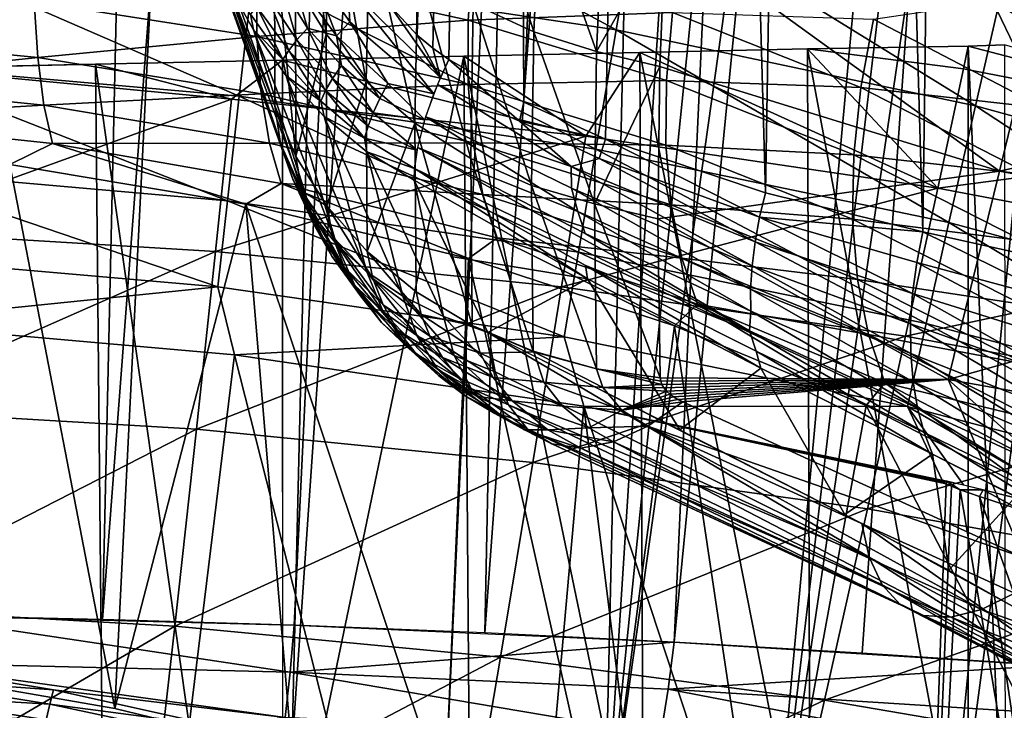
# Model space of a CAD drawing. Extents: x -183 to 182, y -530 to 0.
# Drawn here: x 11 to 33, y -156 to -141 of the extents above; entities that cross this region are included whole.
import ezdxf

# ---------------------------------------------------------------- set-up
doc = ezdxf.new("R2010")
doc.units = 0
doc.layers.get('0').update_dxf_attribs({"linetype": 'CONTINUOUS'})

msp = doc.modelspace()

# ---------------------------------------------------------------- linework, layer by layer
for points in [[(16.385, 0.103, 0.96), (8.549, -154.05, 41.175), (8.095, 0.104, 0.275)], [(16.385, 0.103, 0.96), (12.898, -154.146, 41.564), (8.549, -154.05, 41.175)], [(24.626, 0.101, 2.098), (12.898, -154.146, 41.564), (16.385, 0.103, 0.96)], [(24.626, 0.101, 2.098), (17.217, -154.28, 42.105), (12.898, -154.146, 41.564)], [(24.626, 0.101, 2.098), (21.506, -154.451, 42.796), (17.217, -154.28, 42.105)], [(32.808, 0.098, 3.69), (21.506, -154.451, 42.796), (24.626, 0.101, 2.098)], [(32.808, 0.098, 3.69), (25.767, -154.66, 43.638), (21.506, -154.451, 42.796)], [(40.918, 0.095, 5.738), (25.767, -154.66, 43.638), (32.808, 0.098, 3.69)], [(40.918, 0.095, 5.738), (29.999, -154.905, 44.631), (25.767, -154.66, 43.638)], [(40.918, 0.095, 5.738), (34.202, -155.187, 45.774), (29.999, -154.905, 44.631)], [(4.987, -155.02, 53.815), (13.829, -2.509, 14.01), (6.792, -2.506, 13.473)], [(9.11, -155.451, 54.186), (13.829, -2.509, 14.01), (4.987, -155.02, 53.815)], [(9.11, -155.451, 54.186), (20.87, -2.513, 14.909), (13.829, -2.509, 14.01)], [(13.176, -156.153, 54.758), (20.87, -2.513, 14.909), (9.11, -155.451, 54.186)], [(17.16, -157.125, 55.531), (20.87, -2.513, 14.909), (13.176, -156.153, 54.758)], [(17.16, -157.125, 55.531), (27.828, -2.519, 16.162), (20.87, -2.513, 14.909)], [(20.608, -158.222, 56.386), (27.828, -2.519, 16.162), (17.16, -157.125, 55.531)], [(24.192, -159.654, 57.463), (27.828, -2.519, 16.162), (20.608, -158.222, 56.386)], [(29.245, -81.09, 37.544), (27.828, -2.519, 16.162), (24.192, -159.654, 57.463)], [(33.784, -67.346, 110.464), (35.37, -141.657, 108.278), (32.945, -140.226, 106.207)], [(19.986, -140.984, 195.761), (22.009, -67.49, 192.139), (19.369, -140.318, 195.993)], [(20.335, -141.281, 195.622), (22.009, -67.49, 192.139), (19.986, -140.984, 195.761)], [(20.694, -141.534, 195.474), (22.009, -67.49, 192.139), (20.335, -141.281, 195.622)], [(22.385, -142.492, 194.728), (22.009, -67.49, 192.139), (20.694, -141.534, 195.474)], [(22.385, -142.492, 194.728), (25.649, -67.486, 190.102), (22.009, -67.49, 192.139)], [(24.225, -143.329, 193.823), (25.649, -67.486, 190.102), (22.385, -142.492, 194.728)], [(27.826, -144.54, 191.762), (25.649, -67.486, 190.102), (24.225, -143.329, 193.823)], [(27.826, -144.54, 191.762), (29.109, -67.482, 187.763), (25.649, -67.486, 190.102)], [(31.366, -145.416, 189.321), (29.109, -67.482, 187.763), (27.826, -144.54, 191.762)], [(31.366, -145.416, 189.321), (32.363, -67.477, 185.141), (29.109, -67.482, 187.763)], [(34.751, -146.169, 186.543), (32.363, -67.477, 185.141), (31.366, -145.416, 189.321)], [(34.751, -146.169, 186.543), (35.389, -67.472, 182.253), (32.363, -67.477, 185.141)], [(32.22, -81.093, 38.285), (29.245, -81.09, 37.544), (24.192, -159.654, 57.463)], [(35.246, -81.092, 39.116), (32.22, -81.093, 38.285), (24.192, -159.654, 57.463)], [(27.86, -161.485, 58.775), (35.246, -81.092, 39.116), (24.192, -159.654, 57.463)], [(35.246, -81.092, 39.116), (27.86, -161.485, 58.775), (37.319, -82.008, 39.982)], [(27.86, -161.485, 58.775), (39.405, -83.164, 40.965), (37.319, -82.008, 39.982)], [(39.405, -83.164, 40.965), (27.86, -161.485, 58.775), (31.56, -163.791, 60.36)], [(42.305, -83.165, 41.982), (39.405, -83.164, 40.965), (31.56, -163.791, 60.36)], [(35.424, -164.132, 61.615), (42.305, -83.165, 41.982), (31.56, -163.791, 60.36)], [(16.781, -142.58, 207.27), (14.768, -137.352, 200.911), (14.476, -136.07, 201.304)], [(14.476, -136.07, 201.304), (16.77, -138.752, 213.207), (16.781, -142.58, 207.27)], [(17.32, -136.215, 220.301), (17.932, -140.963, 214.767), (17.242, -139.821, 214.083)], [(17.932, -140.963, 214.767), (17.32, -136.215, 220.301), (18.007, -137.389, 220.921)], [(24.46, -140.868, 315.504), (16.622, -136.626, 317.155), (16.28, -139.643, 315.459)], [(16.622, -136.626, 317.155), (24.46, -140.868, 315.504), (24.97, -137.89, 317.197)], [(21.398, -137.128, 228.523), (22.606, -140.914, 222.737), (21.247, -140.28, 222.42)], [(22.606, -140.914, 222.737), (21.398, -137.128, 228.523), (22.75, -137.79, 228.787)], [(14.768, -137.352, 200.911), (16.909, -143.427, 206.292), (15.167, -138.585, 200.49)], [(14.768, -137.352, 200.911), (16.781, -142.58, 207.27), (16.909, -143.427, 206.292)], [(18.007, -137.389, 220.921), (18.837, -142.027, 215.402), (17.932, -140.963, 214.767)], [(18.837, -142.027, 215.402), (18.007, -137.389, 220.921), (18.907, -138.486, 221.496)], [(22.75, -137.79, 228.787), (24.023, -141.353, 222.946), (22.606, -140.914, 222.737)], [(24.023, -141.353, 222.946), (22.75, -137.79, 228.787), (24.161, -138.252, 228.955)], [(32.554, -142.58, 315.572), (24.97, -137.89, 317.197), (24.46, -140.868, 315.504)], [(24.97, -137.89, 317.197), (32.554, -142.58, 315.572), (33.224, -139.66, 317.259)], [(24.161, -138.252, 228.955), (25.574, -138.605, 228.842), (24.023, -141.353, 222.946)], [(18.907, -138.486, 221.496), (19.934, -142.972, 215.965), (18.837, -142.027, 215.402)], [(19.934, -142.972, 215.965), (18.907, -138.486, 221.496), (19.999, -139.462, 222.002)], [(15.167, -138.585, 200.49), (17.184, -144.233, 205.311), (15.674, -139.758, 200.041)], [(15.167, -138.585, 200.49), (16.909, -143.427, 206.292), (17.184, -144.233, 205.311)], [(16.77, -138.752, 213.207), (17.254, -143.72, 208.035), (16.781, -142.58, 207.27)], [(16.77, -138.752, 213.207), (17.242, -139.821, 214.083), (17.254, -143.72, 208.035)], [(24.023, -141.353, 222.946), (25.574, -138.605, 228.842), (25.444, -141.691, 222.878)], [(33.095, -144.052, 220.685), (25.444, -141.691, 222.878), (25.574, -138.605, 228.842)], [(33.095, -144.052, 220.685), (25.574, -138.605, 228.842), (34.129, -139.777, 229.089)], [(15.973, -142.362, 313.319), (8.039, -138.908, 315.436), (7.885, -141.646, 313.296)], [(8.039, -138.908, 315.436), (15.973, -142.362, 313.319), (16.28, -139.643, 315.459)], [(16.363, -139.597, 95.893), (21.242, -139.126, 98.433), (21.13, -140.652, 97.71)], [(25.734, -140.474, 100.685), (21.13, -140.652, 97.71), (21.242, -139.126, 98.433)], [(18.168, -141.003, 196.796), (17.555, -139.373, 196.829), (17.177, -139.647, 197.188)], [(18.468, -140.688, 196.5), (18.42, -139.896, 196.394), (17.555, -139.373, 196.829)], [(17.555, -139.373, 196.829), (18.168, -141.003, 196.796), (18.468, -140.688, 196.5)], [(11.363, -140.236, 93.651), (16.363, -139.597, 95.893), (16.371, -141.019, 95.002)], [(24.004, -143.551, 313.368), (16.28, -139.643, 315.459), (15.973, -142.362, 313.319)], [(16.28, -139.643, 315.459), (24.004, -143.551, 313.368), (24.46, -140.868, 315.504)], [(21.13, -140.652, 97.71), (16.371, -141.019, 95.002), (16.363, -139.597, 95.893)], [(19.999, -139.462, 222.002), (21.189, -143.762, 216.433), (19.934, -142.972, 215.965)], [(21.189, -143.762, 216.433), (19.999, -139.462, 222.002), (21.247, -140.28, 222.42)], [(11.363, -140.236, 93.651), (6.235, -140.987, 91.72), (6.184, -139.755, 92.779)], [(16.295, -140.867, 199.564), (16.234, -140.517, 199.122), (15.674, -139.758, 200.041)], [(15.674, -139.758, 200.041), (17.606, -144.997, 204.33), (16.295, -140.867, 199.564)], [(15.674, -139.758, 200.041), (17.184, -144.233, 205.311), (17.606, -144.997, 204.33)], [(16.62, -140.112, 197.996), (17.277, -141.093, 197.732), (16.921, -139.866, 197.508)], [(16.921, -139.866, 197.508), (17.516, -140.827, 197.314), (17.177, -139.647, 197.188)], [(16.921, -139.866, 197.508), (17.277, -141.093, 197.732), (17.516, -140.827, 197.314)], [(17.177, -139.647, 197.188), (17.516, -140.827, 197.314), (18.168, -141.003, 196.796)], [(17.932, -140.963, 214.767), (17.254, -143.72, 208.035), (17.242, -139.821, 214.083)], [(40.531, -144.772, 315.667), (33.224, -139.66, 317.259), (32.554, -142.58, 315.572)], [(43.731, -141.662, 229.124), (33.095, -144.052, 220.685), (34.129, -139.777, 229.089)], [(19.369, -140.318, 195.993), (18.42, -139.896, 196.394), (20.505, -141.947, 195.598)], [(18.42, -139.896, 196.394), (20.357, -142.305, 195.74), (20.505, -141.947, 195.598)], [(20.357, -142.305, 195.74), (18.42, -139.896, 196.394), (18.468, -140.688, 196.5)], [(6.235, -140.987, 91.72), (11.363, -140.236, 93.651), (11.44, -141.49, 92.586)], [(16.371, -141.019, 95.002), (11.44, -141.49, 92.586), (11.363, -140.236, 93.651)], [(17.091, -141.332, 198.186), (16.62, -140.112, 197.996), (16.371, -140.345, 198.591)], [(16.62, -140.112, 197.996), (17.091, -141.332, 198.186), (17.277, -141.093, 197.732)], [(21.247, -140.28, 222.42), (22.554, -144.37, 216.792), (21.189, -143.762, 216.433)], [(22.554, -144.37, 216.792), (21.247, -140.28, 222.42), (22.606, -140.914, 222.737)], [(32.945, -140.226, 106.207), (34.097, -142.632, 106.954), (30.255, -140.623, 103.98)], [(35.37, -141.657, 108.278), (34.097, -142.632, 106.954), (32.945, -140.226, 106.207)], [(16.961, -141.538, 198.664), (16.371, -140.345, 198.591), (16.234, -140.517, 199.122)], [(16.295, -140.867, 199.564), (16.961, -141.538, 198.664), (16.234, -140.517, 199.122)], [(16.371, -140.345, 198.591), (16.961, -141.538, 198.664), (17.091, -141.332, 198.186)], [(19.369, -140.318, 195.993), (20.505, -141.947, 195.598), (19.986, -140.984, 195.761)], [(21.13, -140.652, 97.71), (25.734, -140.474, 100.685), (25.595, -142.004, 99.922)], [(29.969, -142.166, 103.336), (25.595, -142.004, 99.922), (25.734, -140.474, 100.685)], [(25.734, -140.474, 100.685), (30.255, -140.623, 103.98), (29.969, -142.166, 103.336)], [(16.371, -141.019, 95.002), (21.13, -140.652, 97.71), (21.129, -142.096, 96.798)], [(19.323, -142.072, 196.32), (18.468, -140.688, 196.5), (18.168, -141.003, 196.796)], [(18.468, -140.688, 196.5), (19.323, -142.072, 196.32), (20.357, -142.305, 195.74)], [(25.595, -142.004, 99.922), (21.129, -142.096, 96.798), (21.13, -140.652, 97.71)], [(34.097, -142.632, 106.954), (29.969, -142.166, 103.336), (30.255, -140.623, 103.98)], [(17.036, -141.9, 199.053), (16.961, -141.538, 198.664), (16.295, -140.867, 199.564)], [(16.295, -140.867, 199.564), (18.165, -145.695, 203.377), (17.036, -141.9, 199.053)], [(16.295, -140.867, 199.564), (17.606, -144.997, 204.33), (18.165, -145.695, 203.377)], [(17.932, -140.963, 214.767), (17.947, -144.827, 208.78), (17.254, -143.72, 208.035)], [(18.08, -141.965, 197.344), (17.516, -140.827, 197.314), (17.277, -141.093, 197.732)], [(18.278, -141.669, 196.979), (18.168, -141.003, 196.796), (17.516, -140.827, 197.314)], [(17.516, -140.827, 197.314), (18.08, -141.965, 197.344), (18.278, -141.669, 196.979)], [(18.837, -142.027, 215.402), (17.947, -144.827, 208.78), (17.932, -140.963, 214.767)], [(22.606, -140.914, 222.737), (23.976, -144.787, 217.035), (22.554, -144.37, 216.792)], [(23.976, -144.787, 217.035), (22.606, -140.914, 222.737), (24.023, -141.353, 222.946)], [(31.954, -145.209, 313.445), (24.46, -140.868, 315.504), (24.004, -143.551, 313.368)], [(24.46, -140.868, 315.504), (31.954, -145.209, 313.445), (32.554, -142.58, 315.572)], [(11.44, -141.49, 92.586), (6.318, -142.03, 90.504), (6.235, -140.987, 91.72)], [(11.44, -141.49, 92.586), (16.371, -141.019, 95.002), (16.471, -142.305, 93.931)], [(21.129, -142.096, 96.798), (16.471, -142.305, 93.931), (16.371, -141.019, 95.002)], [(17.923, -142.235, 197.742), (17.277, -141.093, 197.732), (17.091, -141.332, 198.186)], [(17.277, -141.093, 197.732), (17.923, -142.235, 197.742), (18.08, -141.965, 197.344)], [(18.168, -141.003, 196.796), (19.144, -142.413, 196.596), (19.323, -142.072, 196.32)], [(19.144, -142.413, 196.596), (18.168, -141.003, 196.796), (18.278, -141.669, 196.979)], [(19.986, -140.984, 195.761), (20.505, -141.947, 195.598), (20.335, -141.281, 195.622)], [(17.811, -142.475, 198.165), (17.091, -141.332, 198.186), (16.961, -141.538, 198.664)], [(17.091, -141.332, 198.186), (17.811, -142.475, 198.165), (17.923, -142.235, 197.742)], [(20.335, -141.281, 195.622), (20.505, -141.947, 195.598), (20.694, -141.534, 195.474)], [(25.078, -160.939, 248.034), (21.031, -141.461, 246.201), (24.997, -141.374, 248.026)], [(21.031, -141.461, 246.201), (23.777, -143.263, 241.962), (24.997, -141.374, 248.026)], [(24.997, -141.374, 248.026), (23.777, -143.263, 241.962), (31.701, -144.431, 241.961)], [(24.023, -141.353, 222.946), (25.444, -141.691, 222.878), (23.976, -144.787, 217.035)], [(28.827, -160.845, 250.149), (24.997, -141.374, 248.026), (28.774, -141.295, 250.15)], [(24.997, -141.374, 248.026), (31.701, -144.431, 241.961), (28.774, -141.295, 250.15)], [(25.078, -160.939, 248.034), (24.997, -141.374, 248.026), (28.827, -160.845, 250.149)], [(32.391, -160.699, 252.557), (28.774, -141.295, 250.15), (32.391, -141.235, 252.591)], [(28.774, -141.295, 250.15), (32.282, -141.741, 250.607), (32.391, -141.235, 252.591)], [(28.827, -160.845, 250.149), (28.774, -141.295, 250.15), (32.391, -160.699, 252.557)], [(28.774, -141.295, 250.15), (31.701, -144.431, 241.961), (32.282, -141.741, 250.607)], [(32.391, -141.235, 252.591), (32.282, -141.741, 250.607), (40.291, -143.301, 250.607)], [(32.391, -141.235, 252.591), (40.291, -143.301, 250.607), (33.207, -141.205, 253.286)], [(33.219, -160.623, 253.264), (32.391, -141.235, 252.591), (33.207, -141.205, 253.286)], [(32.391, -141.235, 252.591), (33.219, -160.623, 253.264), (32.391, -160.699, 252.557)], [(6.318, -142.03, 90.504), (11.44, -141.49, 92.586), (11.578, -142.562, 91.37)], [(12.742, -141.638, 243.494), (13.032, -171.367, 243.517), (8.48, -141.736, 242.556)], [(12.742, -141.638, 243.494), (8.482, -141.729, 242.554), (15.806, -142.427, 241.963)], [(16.471, -142.305, 93.931), (11.578, -142.562, 91.37), (11.44, -141.49, 92.586)], [(16.955, -171.372, 244.66), (12.742, -141.638, 243.494), (16.954, -141.546, 244.713)], [(12.742, -141.638, 243.494), (15.806, -142.427, 241.963), (16.954, -141.546, 244.713)], [(16.955, -171.372, 244.66), (13.032, -171.367, 243.517), (12.742, -141.638, 243.494)], [(16.954, -141.546, 244.713), (15.806, -142.427, 241.963), (23.777, -143.263, 241.962)], [(21.031, -141.461, 246.201), (16.956, -161.018, 244.675), (16.954, -141.546, 244.713)], [(16.954, -141.546, 244.713), (23.777, -143.263, 241.962), (21.031, -141.461, 246.201)], [(16.956, -161.018, 244.675), (21.031, -141.461, 246.201), (21.183, -160.993, 246.23)], [(17.036, -141.9, 199.053), (17.811, -142.475, 198.165), (16.961, -141.538, 198.664)], [(22.287, -142.921, 194.814), (20.694, -141.534, 195.474), (20.44, -142.099, 195.654)], [(22.287, -142.921, 194.814), (22.385, -142.492, 194.728), (20.694, -141.534, 195.474)], [(21.183, -160.993, 246.23), (21.031, -141.461, 246.201), (25.078, -160.939, 248.034)], [(7.607, -145.384, 233.77), (15.806, -142.427, 241.963), (8.482, -141.729, 242.554)], [(15.71, -144.718, 310.786), (7.885, -141.646, 313.296), (7.753, -144.02, 310.762)], [(7.885, -141.646, 313.296), (15.71, -144.718, 310.786), (15.973, -142.362, 313.319)], [(8.48, -141.736, 242.556), (13.032, -171.367, 243.517), (8.479, -171.386, 242.505)], [(18.995, -142.735, 196.908), (18.278, -141.669, 196.979), (18.08, -141.965, 197.344)], [(18.278, -141.669, 196.979), (18.995, -142.735, 196.908), (19.144, -142.413, 196.596)], [(23.976, -144.787, 217.035), (25.444, -141.691, 222.878), (25.404, -145.122, 216.984)], [(33.095, -144.052, 220.685), (25.404, -145.122, 216.984), (25.444, -141.691, 222.878)], [(31.701, -144.431, 241.961), (40.291, -143.301, 250.607), (32.282, -141.741, 250.607)], [(33.095, -144.052, 220.685), (43.731, -141.662, 229.124), (42.412, -145.809, 220.718)], [(11.578, -142.562, 91.37), (6.429, -142.859, 89.18), (6.318, -142.03, 90.504)], [(17.886, -142.82, 198.516), (17.811, -142.475, 198.165), (17.036, -141.9, 199.053)], [(17.036, -141.9, 199.053), (18.853, -146.32, 202.464), (17.886, -142.82, 198.516)], [(17.036, -141.9, 199.053), (18.165, -145.695, 203.377), (18.853, -146.32, 202.464)], [(18.88, -143.034, 197.252), (18.08, -141.965, 197.344), (17.923, -142.235, 197.742)], [(18.837, -142.027, 215.402), (18.856, -145.857, 209.475), (17.947, -144.827, 208.78)], [(18.08, -141.965, 197.344), (18.88, -143.034, 197.252), (18.995, -142.735, 196.908)], [(19.934, -142.972, 215.965), (18.856, -145.857, 209.475), (18.837, -142.027, 215.402)], [(20.154, -142.891, 196.066), (19.323, -142.072, 196.32), (19.144, -142.413, 196.596)], [(20.357, -142.305, 195.74), (19.323, -142.072, 196.32), (20.154, -142.891, 196.066)], [(21.129, -142.096, 96.798), (25.595, -142.004, 99.922), (25.583, -143.461, 98.993)], [(29.81, -143.68, 102.537), (25.583, -143.461, 98.993), (25.595, -142.004, 99.922)], [(25.595, -142.004, 99.922), (29.969, -142.166, 103.336), (29.81, -143.68, 102.537)], [(11.578, -142.562, 91.37), (16.471, -142.305, 93.931), (16.658, -143.417, 92.716)], [(16.471, -142.305, 93.931), (21.129, -142.096, 96.798), (21.242, -143.415, 95.723)], [(21.242, -143.415, 95.723), (16.658, -143.417, 92.716), (16.471, -142.305, 93.931)], [(18.798, -143.304, 197.621), (17.923, -142.235, 197.742), (17.811, -142.475, 198.165)], [(17.923, -142.235, 197.742), (18.798, -143.304, 197.621), (18.88, -143.034, 197.252)], [(20.174, -142.825, 196.023), (23.448, -143.948, 194.362), (20.44, -142.099, 195.654)], [(20.44, -142.099, 195.654), (23.448, -143.948, 194.362), (22.287, -142.921, 194.814)], [(25.583, -143.461, 98.993), (21.242, -143.415, 95.723), (21.129, -142.096, 96.798)], [(33.798, -144.136, 106.256), (29.81, -143.68, 102.537), (29.969, -142.166, 103.336)], [(29.969, -142.166, 103.336), (34.097, -142.632, 106.954), (33.798, -144.136, 106.256)], [(15.806, -142.427, 241.963), (7.607, -145.384, 233.77), (15.442, -145.862, 233.768)], [(15.442, -145.862, 233.768), (23.777, -143.263, 241.962), (15.806, -142.427, 241.963)], [(23.613, -145.874, 310.84), (15.973, -142.362, 313.319), (15.71, -144.718, 310.786)], [(15.973, -142.362, 313.319), (23.613, -145.874, 310.84), (24.004, -143.551, 313.368)], [(17.886, -142.82, 198.516), (18.798, -143.304, 197.621), (17.811, -142.475, 198.165)], [(20.154, -142.891, 196.066), (19.144, -142.413, 196.596), (18.995, -142.735, 196.908)], [(22.287, -142.921, 194.814), (24.225, -143.329, 193.823), (22.385, -142.492, 194.728)], [(6.429, -142.859, 89.18), (11.578, -142.562, 91.37), (11.77, -143.424, 90.049)], [(16.658, -143.417, 92.716), (11.77, -143.424, 90.049), (11.578, -142.562, 91.37)], [(16.781, -142.58, 207.27), (17.39, -144.504, 207.109), (16.909, -143.427, 206.292)], [(17.254, -143.72, 208.035), (17.39, -144.504, 207.109), (16.781, -142.58, 207.27)], [(19.982, -143.575, 196.599), (18.995, -142.735, 196.908), (18.88, -143.034, 197.252)], [(20.154, -142.891, 196.066), (18.995, -142.735, 196.908), (19.982, -143.575, 196.599)], [(39.796, -147.329, 313.555), (32.554, -142.58, 315.572), (31.954, -145.209, 313.445)], [(32.554, -142.58, 315.572), (39.796, -147.329, 313.555), (40.531, -144.772, 315.667)], [(11.77, -143.424, 90.049), (10.816, -143.902, 88.438), (6.429, -142.859, 89.18)], [(18.848, -143.613, 197.951), (18.798, -143.304, 197.621), (17.886, -142.82, 198.516)], [(17.886, -142.82, 198.516), (19.664, -146.868, 201.596), (18.848, -143.613, 197.951)], [(17.886, -142.82, 198.516), (18.853, -146.32, 202.464), (19.664, -146.868, 201.596)], [(19.992, -143.519, 196.546), (23.597, -144.959, 194.651), (20.174, -142.825, 196.023)], [(20.174, -142.825, 196.023), (23.459, -144.433, 194.509), (23.448, -143.948, 194.362)], [(20.174, -142.825, 196.023), (23.597, -144.959, 194.651), (23.459, -144.433, 194.509)], [(24.083, -143.767, 193.94), (24.225, -143.329, 193.823), (22.287, -142.921, 194.814)], [(22.287, -142.921, 194.814), (23.448, -143.948, 194.362), (24.083, -143.767, 193.94)], [(19.982, -143.575, 196.599), (18.88, -143.034, 197.252), (18.798, -143.304, 197.621)], [(19.934, -142.972, 215.965), (19.96, -146.769, 210.094), (18.856, -145.857, 209.475)], [(19.934, -142.972, 215.965), (21.221, -147.527, 210.611), (19.96, -146.769, 210.094)], [(21.189, -143.762, 216.433), (21.221, -147.527, 210.611), (19.934, -142.972, 215.965)], [(23.777, -143.263, 241.962), (15.442, -145.862, 233.768), (23.231, -146.657, 233.765)], [(19.925, -143.987, 197.03), (18.798, -143.304, 197.621), (18.848, -143.613, 197.951)], [(19.982, -143.575, 196.599), (18.798, -143.304, 197.621), (19.925, -143.987, 197.03)], [(23.231, -146.657, 233.765), (31.701, -144.431, 241.961), (23.777, -143.263, 241.962)], [(27.692, -145.088, 191.903), (24.225, -143.329, 193.823), (24.083, -143.767, 193.94)], [(27.692, -145.088, 191.903), (27.826, -144.54, 191.762), (24.225, -143.329, 193.823)], [(40.291, -143.301, 250.607), (31.701, -144.431, 241.961), (39.567, -145.93, 241.959)], [(11.77, -143.424, 90.049), (16.128, -144.792, 89.694), (10.816, -143.902, 88.438)], [(11.77, -143.424, 90.049), (16.658, -143.417, 92.716), (16.922, -144.33, 91.402)], [(16.922, -144.33, 91.402), (16.128, -144.792, 89.694), (11.77, -143.424, 90.049)], [(16.658, -143.417, 92.716), (21.242, -143.415, 95.723), (21.464, -144.574, 94.516)], [(21.464, -144.574, 94.516), (16.922, -144.33, 91.402), (16.658, -143.417, 92.716)], [(16.909, -143.427, 206.292), (17.658, -145.254, 206.185), (17.184, -144.233, 205.311)], [(16.909, -143.427, 206.292), (17.39, -144.504, 207.109), (17.658, -145.254, 206.185)], [(19.925, -143.987, 197.03), (18.848, -143.613, 197.951), (19.913, -144.253, 197.364)], [(18.848, -143.613, 197.951), (20.573, -147.324, 200.799), (19.913, -144.253, 197.364)], [(18.848, -143.613, 197.951), (19.664, -146.868, 201.596), (20.573, -147.324, 200.799)], [(19.925, -143.987, 197.03), (27.464, -147.648, 193.361), (19.992, -143.519, 196.546)], [(19.992, -143.519, 196.546), (23.764, -145.456, 194.828), (23.597, -144.959, 194.651)], [(19.992, -143.519, 196.546), (27.464, -147.648, 193.361), (23.764, -145.456, 194.828)], [(21.242, -143.415, 95.723), (25.583, -143.461, 98.993), (25.7, -144.807, 97.918)], [(25.7, -144.807, 97.918), (21.464, -144.574, 94.516), (21.242, -143.415, 95.723)], [(31.441, -147.483, 310.929), (24.004, -143.551, 313.368), (23.613, -145.874, 310.84)], [(24.004, -143.551, 313.368), (31.441, -147.483, 310.929), (31.954, -145.209, 313.445)], [(25.583, -143.461, 98.993), (29.81, -143.68, 102.537), (29.785, -145.132, 101.597)], [(29.785, -145.132, 101.597), (25.7, -144.807, 97.918), (25.583, -143.461, 98.993)], [(17.947, -144.827, 208.78), (17.39, -144.504, 207.109), (17.254, -143.72, 208.035)], [(21.189, -143.762, 216.433), (22.592, -148.108, 211.011), (21.221, -147.527, 210.611)], [(22.554, -144.37, 216.792), (22.592, -148.108, 211.011), (21.189, -143.762, 216.433)], [(27.59, -145.638, 192.095), (24.083, -143.767, 193.94), (23.448, -143.948, 194.362)], [(24.083, -143.767, 193.94), (27.59, -145.638, 192.095), (27.692, -145.088, 191.903)], [(33.627, -145.617, 105.43), (29.785, -145.132, 101.597), (29.81, -143.68, 102.537)], [(29.81, -143.68, 102.537), (33.798, -144.136, 106.256), (33.627, -145.617, 105.43)], [(15.496, -146.655, 307.92), (7.753, -144.02, 310.762), (7.646, -145.973, 307.894)], [(7.753, -144.02, 310.762), (15.496, -146.655, 307.92), (15.71, -144.718, 310.786)], [(9.11, -155.451, 54.186), (10.816, -143.902, 88.438), (13.176, -156.153, 54.758)], [(13.176, -156.153, 54.758), (10.816, -143.902, 88.438), (16.128, -144.792, 89.694)], [(23.817, -146.478, 195.833), (19.925, -143.987, 197.03), (19.913, -144.253, 197.364)], [(19.925, -143.987, 197.03), (23.772, -146.171, 195.476), (27.464, -147.648, 193.361)], [(23.817, -146.478, 195.833), (23.772, -146.171, 195.476), (19.925, -143.987, 197.03)], [(27.522, -146.18, 192.335), (23.448, -143.948, 194.362), (23.459, -144.433, 194.509)], [(23.448, -143.948, 194.362), (27.522, -146.18, 192.335), (27.59, -145.638, 192.095)], [(31.934, -148.742, 212.759), (25.404, -145.122, 216.984), (33.095, -144.052, 220.685)], [(42.412, -145.809, 220.718), (31.934, -148.742, 212.759), (33.095, -144.052, 220.685)], [(17.184, -144.233, 205.311), (18.059, -145.967, 205.263), (17.606, -144.997, 204.33)], [(17.184, -144.233, 205.311), (17.658, -145.254, 206.185), (18.059, -145.967, 205.263)], [(19.913, -144.253, 197.364), (20.573, -147.324, 200.799), (21.574, -147.687, 200.073)], [(20.752, -145.973, 198.71), (23.817, -146.478, 195.833), (19.913, -144.253, 197.364)], [(16.922, -144.33, 91.402), (21.142, -146.016, 91.427), (16.128, -144.792, 89.694)], [(21.783, -145.548, 93.215), (21.142, -146.016, 91.427), (16.922, -144.33, 91.402)], [(16.922, -144.33, 91.402), (21.464, -144.574, 94.516), (21.783, -145.548, 93.215)], [(17.947, -144.827, 208.78), (18.084, -145.532, 207.925), (17.39, -144.504, 207.109)], [(17.39, -144.504, 207.109), (18.337, -146.209, 207.077), (17.658, -145.254, 206.185)], [(18.337, -146.209, 207.077), (17.39, -144.504, 207.109), (18.084, -145.532, 207.925)], [(22.554, -144.37, 216.792), (24.021, -148.5, 211.285), (22.592, -148.108, 211.011)], [(23.976, -144.787, 217.035), (24.021, -148.5, 211.285), (22.554, -144.37, 216.792)], [(31.701, -144.431, 241.961), (23.231, -146.657, 233.765), (30.975, -147.768, 233.761)], [(27.49, -146.706, 192.622), (23.459, -144.433, 194.509), (23.597, -144.959, 194.651)], [(23.459, -144.433, 194.509), (27.49, -146.706, 192.622), (27.522, -146.18, 192.335)], [(30.975, -147.768, 233.761), (39.567, -145.93, 241.959), (31.701, -144.431, 241.961)], [(23.296, -147.782, 307.981), (15.71, -144.718, 310.786), (15.496, -146.655, 307.92)], [(15.71, -144.718, 310.786), (23.296, -147.782, 307.981), (23.613, -145.874, 310.84)], [(21.464, -144.574, 94.516), (25.7, -144.807, 97.918), (25.941, -146.011, 96.726)], [(25.941, -146.011, 96.726), (21.783, -145.548, 93.215), (21.464, -144.574, 94.516)], [(27.692, -145.088, 191.903), (31.366, -145.416, 189.321), (27.826, -144.54, 191.762)], [(13.176, -156.153, 54.758), (16.128, -144.792, 89.694), (17.16, -157.125, 55.531)], [(20.608, -158.222, 56.386), (16.128, -144.792, 89.694), (21.142, -146.016, 91.427)], [(17.16, -157.125, 55.531), (16.128, -144.792, 89.694), (20.608, -158.222, 56.386)], [(17.947, -144.827, 208.78), (18.986, -146.469, 208.712), (18.084, -145.532, 207.925)], [(18.856, -145.857, 209.475), (18.986, -146.469, 208.712), (17.947, -144.827, 208.78)], [(27.495, -147.207, 192.951), (23.597, -144.959, 194.651), (23.764, -145.456, 194.828)], [(23.597, -144.959, 194.651), (27.495, -147.207, 192.951), (27.49, -146.706, 192.622)], [(23.976, -144.787, 217.035), (25.454, -148.706, 211.435), (24.021, -148.5, 211.285)], [(23.976, -144.787, 217.035), (25.404, -145.122, 216.984), (25.454, -148.706, 211.435)], [(25.7, -144.807, 97.918), (29.785, -145.132, 101.597), (29.896, -146.49, 100.532)], [(29.896, -146.49, 100.532), (25.941, -146.011, 96.726), (25.7, -144.807, 97.918)], [(17.606, -144.997, 204.33), (18.581, -146.624, 204.37), (18.165, -145.695, 203.377)], [(17.606, -144.997, 204.33), (18.059, -145.967, 205.263), (18.581, -146.624, 204.37)], [(31.934, -148.742, 212.759), (25.454, -148.706, 211.435), (25.404, -145.122, 216.984)], [(31.137, -146.805, 189.734), (27.692, -145.088, 191.903), (27.59, -145.638, 192.095)], [(31.229, -146.11, 189.498), (31.366, -145.416, 189.321), (27.692, -145.088, 191.903)], [(27.692, -145.088, 191.903), (31.137, -146.805, 189.734), (31.229, -146.11, 189.498)], [(29.785, -145.132, 101.597), (33.627, -145.617, 105.43), (33.591, -147.047, 104.487)], [(33.591, -147.047, 104.487), (29.896, -146.49, 100.532), (29.785, -145.132, 101.597)], [(7.392, -149.412, 226.071), (15.442, -145.862, 233.768), (7.607, -145.384, 233.77)], [(17.658, -145.254, 206.185), (18.706, -146.857, 206.233), (18.059, -145.967, 205.263)], [(18.706, -146.857, 206.233), (17.658, -145.254, 206.185), (18.337, -146.209, 207.077)], [(39.167, -149.538, 311.057), (31.954, -145.209, 313.445), (31.441, -147.483, 310.929)], [(31.954, -145.209, 313.445), (39.167, -149.538, 311.057), (39.796, -147.329, 313.555)], [(18.084, -145.532, 207.925), (19.214, -147.059, 207.958), (18.337, -146.209, 207.077)], [(19.214, -147.059, 207.958), (18.084, -145.532, 207.925), (18.986, -146.469, 208.712)], [(21.783, -145.548, 93.215), (25.778, -147.534, 93.591), (21.142, -146.016, 91.427)], [(26.296, -147.048, 95.45), (25.778, -147.534, 93.591), (21.783, -145.548, 93.215)], [(21.783, -145.548, 93.215), (25.941, -146.011, 96.726), (26.296, -147.048, 95.45)], [(23.764, -145.456, 194.828), (27.464, -147.648, 193.361), (27.495, -147.207, 192.951)], [(34.606, -147.016, 186.769), (31.366, -145.416, 189.321), (31.229, -146.11, 189.498)], [(34.606, -147.016, 186.769), (34.751, -146.169, 186.543), (31.366, -145.416, 189.321)], [(18.165, -145.695, 203.377), (19.22, -147.219, 203.513), (18.853, -146.32, 202.464)], [(18.165, -145.695, 203.377), (18.581, -146.624, 204.37), (19.22, -147.219, 203.513)], [(31.092, -147.491, 190.027), (27.59, -145.638, 192.095), (27.522, -146.18, 192.335)], [(27.59, -145.638, 192.095), (31.092, -147.491, 190.027), (31.137, -146.805, 189.734)], [(31.934, -148.742, 212.759), (42.412, -145.809, 220.718), (40.931, -150.353, 212.788)], [(15.442, -145.862, 233.768), (7.392, -149.412, 226.071), (15.012, -149.863, 226.067)], [(7.646, -145.973, 307.894), (7.614, -147.461, 304.762), (15.496, -146.655, 307.92)], [(15.012, -149.863, 226.067), (23.231, -146.657, 233.765), (15.442, -145.862, 233.768)], [(18.059, -145.967, 205.263), (19.182, -147.458, 205.418), (18.581, -146.624, 204.37)], [(19.182, -147.458, 205.418), (18.059, -145.967, 205.263), (18.706, -146.857, 206.233)], [(18.856, -145.857, 209.475), (20.074, -147.277, 209.44), (18.986, -146.469, 208.712)], [(19.96, -146.769, 210.094), (20.074, -147.277, 209.44), (18.856, -145.857, 209.475)], [(20.608, -158.222, 56.386), (21.142, -146.016, 91.427), (24.192, -159.654, 57.463)], [(21.574, -147.687, 200.073), (23.817, -146.478, 195.833), (20.752, -145.973, 198.71)], [(24.192, -159.654, 57.463), (21.142, -146.016, 91.427), (25.778, -147.534, 93.591)], [(31.025, -149.348, 308.084), (23.613, -145.874, 310.84), (23.296, -147.782, 307.981)], [(23.613, -145.874, 310.84), (31.025, -149.348, 308.084), (31.441, -147.483, 310.929)], [(25.941, -146.011, 96.726), (29.896, -146.49, 100.532), (30.141, -147.727, 99.368)], [(30.141, -147.727, 99.368), (26.296, -147.048, 95.45), (25.941, -146.011, 96.726)], [(39.567, -145.93, 241.959), (30.975, -147.768, 233.761), (38.665, -149.192, 233.756)], [(18.337, -146.209, 207.077), (19.542, -147.629, 207.211), (18.706, -146.857, 206.233)], [(19.542, -147.629, 207.211), (18.337, -146.209, 207.077), (19.214, -147.059, 207.958)], [(27.721, -148.491, 194.132), (23.772, -146.171, 195.476), (23.817, -146.478, 195.833)], [(27.721, -148.491, 194.132), (27.612, -148.105, 193.713), (23.772, -146.171, 195.476)], [(27.612, -148.105, 193.713), (27.464, -147.648, 193.361), (23.772, -146.171, 195.476)], [(31.095, -148.157, 190.374), (27.522, -146.18, 192.335), (27.49, -146.706, 192.622)], [(27.522, -146.18, 192.335), (31.095, -148.157, 190.374), (31.092, -147.491, 190.027)], [(34.52, -147.864, 187.059), (31.229, -146.11, 189.498), (31.137, -146.805, 189.734)], [(31.229, -146.11, 189.498), (34.52, -147.864, 187.059), (34.606, -147.016, 186.769)], [(18.853, -146.32, 202.464), (19.972, -147.749, 202.697), (19.664, -146.868, 201.596)], [(18.853, -146.32, 202.464), (19.22, -147.219, 203.513), (19.972, -147.749, 202.697)], [(18.986, -146.469, 208.712), (20.27, -147.77, 208.797), (19.214, -147.059, 207.958)], [(20.27, -147.77, 208.797), (18.986, -146.469, 208.712), (20.074, -147.277, 209.44)], [(25.896, -149.88, 198.421), (23.817, -146.478, 195.833), (21.574, -147.687, 200.073)], [(25.896, -149.88, 198.421), (27.721, -148.491, 194.132), (23.817, -146.478, 195.833)], [(29.896, -146.49, 100.532), (33.591, -147.047, 104.487), (33.69, -148.4, 103.443)], [(33.69, -148.4, 103.443), (30.141, -147.727, 99.368), (29.896, -146.49, 100.532)], [(15.496, -146.655, 307.92), (7.614, -147.461, 304.762), (15.874, -148.189, 304.794)], [(23.231, -146.657, 233.765), (15.012, -149.863, 226.067), (22.587, -150.612, 226.061)], [(15.496, -146.655, 307.92), (15.874, -148.189, 304.794), (23.296, -147.782, 307.981)], [(18.581, -146.624, 204.37), (19.761, -148.01, 204.637), (19.22, -147.219, 203.513)], [(19.761, -148.01, 204.637), (18.581, -146.624, 204.37), (19.182, -147.458, 205.418)], [(22.587, -150.612, 226.061), (30.975, -147.768, 233.761), (23.231, -146.657, 233.765)], [(31.148, -148.792, 190.77), (27.49, -146.706, 192.622), (27.495, -147.207, 192.951)], [(27.49, -146.706, 192.622), (31.148, -148.792, 190.77), (31.095, -148.157, 190.374)], [(18.706, -146.857, 206.233), (19.963, -148.162, 206.492), (19.182, -147.458, 205.418)], [(19.963, -148.162, 206.492), (18.706, -146.857, 206.233), (19.542, -147.629, 207.211)], [(19.664, -146.868, 201.596), (20.813, -148.199, 201.945), (20.573, -147.324, 200.799)], [(19.664, -146.868, 201.596), (19.972, -147.749, 202.697), (20.813, -148.199, 201.945)], [(21.221, -147.527, 210.611), (20.074, -147.277, 209.44), (19.96, -146.769, 210.094)], [(34.494, -148.701, 187.412), (31.137, -146.805, 189.734), (31.092, -147.491, 190.027)], [(31.137, -146.805, 189.734), (34.494, -148.701, 187.412), (34.52, -147.864, 187.059)], [(19.214, -147.059, 207.958), (20.55, -148.25, 208.163), (19.542, -147.629, 207.211)], [(20.55, -148.25, 208.163), (19.214, -147.059, 207.958), (20.27, -147.77, 208.797)], [(26.296, -147.048, 95.45), (30.09, -149.33, 96.216), (25.778, -147.534, 93.591)], [(30.508, -148.82, 98.131), (30.09, -149.33, 96.216), (26.296, -147.048, 95.45)], [(26.296, -147.048, 95.45), (30.141, -147.727, 99.368), (30.508, -148.82, 98.131)], [(19.22, -147.219, 203.513), (20.44, -148.509, 203.893), (19.972, -147.749, 202.697)], [(20.44, -148.509, 203.893), (19.22, -147.219, 203.513), (19.761, -148.01, 204.637)], [(20.074, -147.277, 209.44), (21.221, -147.527, 210.611), (21.398, -148.146, 209.8)], [(20.074, -147.277, 209.44), (21.398, -148.146, 209.8), (20.27, -147.77, 208.797)], [(20.573, -147.324, 200.799), (21.742, -148.571, 201.257), (21.574, -147.687, 200.073)], [(20.573, -147.324, 200.799), (20.813, -148.199, 201.945), (21.742, -148.571, 201.257)], [(31.249, -149.388, 191.209), (27.495, -147.207, 192.951), (27.464, -147.648, 193.361)], [(27.495, -147.207, 192.951), (31.249, -149.388, 191.209), (31.148, -148.792, 190.77)], [(13.032, -171.367, 243.517), (7.614, -147.461, 304.762), (8.479, -171.386, 242.505)], [(13.032, -171.367, 243.517), (15.874, -148.189, 304.794), (7.614, -147.461, 304.762)], [(19.182, -147.458, 205.418), (20.471, -148.657, 205.804), (19.761, -148.01, 204.637)], [(20.471, -148.657, 205.804), (19.182, -147.458, 205.418), (19.963, -148.162, 206.492)], [(21.398, -148.146, 209.8), (21.221, -147.527, 210.611), (22.609, -148.118, 211.017)], [(24.192, -159.654, 57.463), (25.778, -147.534, 93.591), (27.86, -161.485, 58.775)], [(27.86, -161.485, 58.775), (25.778, -147.534, 93.591), (30.09, -149.33, 96.216)], [(38.66, -151.345, 308.236), (31.441, -147.483, 310.929), (31.025, -149.348, 308.084)], [(34.531, -149.515, 187.825), (31.092, -147.491, 190.027), (31.095, -148.157, 190.374)], [(31.092, -147.491, 190.027), (34.531, -149.515, 187.825), (34.494, -148.701, 187.412)], [(31.441, -147.483, 310.929), (38.66, -151.345, 308.236), (39.167, -149.538, 311.057)], [(23.296, -147.782, 307.981), (15.874, -148.189, 304.794), (23.737, -149.346, 304.868)], [(19.542, -147.629, 207.211), (20.905, -148.703, 207.555), (19.963, -148.162, 206.492)], [(20.905, -148.703, 207.555), (19.542, -147.629, 207.211), (20.55, -148.25, 208.163)], [(19.972, -147.749, 202.697), (21.2, -148.942, 203.207), (20.813, -148.199, 201.945)], [(21.2, -148.942, 203.207), (19.972, -147.749, 202.697), (20.44, -148.509, 203.893)], [(20.27, -147.77, 208.797), (21.695, -148.696, 209.056), (20.55, -148.25, 208.163)], [(21.695, -148.696, 209.056), (20.27, -147.77, 208.797), (21.398, -148.146, 209.8)], [(21.574, -147.687, 200.073), (30.159, -152.748, 198.013), (29.99, -151.988, 196.824)], [(21.742, -148.571, 201.257), (30.159, -152.748, 198.013), (21.574, -147.687, 200.073)], [(30.975, -147.768, 233.761), (22.587, -150.612, 226.061), (30.119, -151.657, 226.052)], [(23.296, -147.782, 307.981), (23.737, -149.346, 304.868), (31.025, -149.348, 308.084)], [(31.395, -149.935, 191.682), (27.464, -147.648, 193.361), (27.612, -148.105, 193.713)], [(27.464, -147.648, 193.361), (31.395, -149.935, 191.682), (31.249, -149.388, 191.209)], [(30.119, -151.657, 226.052), (38.665, -149.192, 233.756), (30.975, -147.768, 233.761)], [(30.141, -147.727, 99.368), (33.69, -148.4, 103.443), (33.923, -149.653, 102.316)], [(33.923, -149.653, 102.316), (30.508, -148.82, 98.131), (30.141, -147.727, 99.368)], [(19.761, -148.01, 204.637), (21.066, -149.11, 205.15), (20.44, -148.509, 203.893)], [(21.066, -149.11, 205.15), (19.761, -148.01, 204.637), (20.471, -148.657, 205.804)], [(21.77, -171.426, 246.351), (15.874, -148.189, 304.794), (13.032, -171.367, 243.517)], [(21.77, -171.426, 246.351), (23.737, -149.346, 304.868), (15.874, -148.189, 304.794)], [(19.963, -148.162, 206.492), (21.334, -149.128, 206.975), (20.471, -148.657, 205.804)], [(21.334, -149.128, 206.975), (19.963, -148.162, 206.492), (20.905, -148.703, 207.555)], [(20.55, -148.25, 208.163), (22.125, -149.224, 208.351), (20.905, -148.703, 207.555)], [(22.125, -149.224, 208.351), (20.55, -148.25, 208.163), (21.695, -148.696, 209.056)], [(22.039, -149.31, 202.577), (20.813, -148.199, 201.945), (21.2, -148.942, 203.207)], [(21.742, -148.571, 201.257), (20.813, -148.199, 201.945), (22.039, -149.31, 202.577)], [(22.836, -148.802, 210.066), (21.398, -148.146, 209.8), (22.609, -148.118, 211.017)], [(21.398, -148.146, 209.8), (22.836, -148.802, 210.066), (21.695, -148.696, 209.056)], [(22.609, -148.118, 211.017), (24.163, -148.924, 210.694), (22.836, -148.802, 210.066)], [(24.163, -148.924, 210.694), (22.609, -148.118, 211.017), (24.024, -148.502, 211.286)], [(31.582, -150.428, 192.182), (27.612, -148.105, 193.713), (27.721, -148.491, 194.132)], [(31.582, -150.428, 192.182), (31.395, -149.935, 191.682), (27.612, -148.105, 193.713)], [(34.631, -150.293, 188.291), (31.095, -148.157, 190.374), (31.148, -148.792, 190.77)], [(31.095, -148.157, 190.374), (34.631, -150.293, 188.291), (34.531, -149.515, 187.825)], [(20.44, -148.509, 203.893), (21.732, -149.511, 204.547), (21.2, -148.942, 203.207)], [(21.732, -149.511, 204.547), (20.44, -148.509, 203.893), (21.066, -149.11, 205.15)], [(24.024, -148.502, 211.286), (25.492, -148.856, 211.22), (24.163, -148.924, 210.694)], [(24.024, -148.502, 211.286), (25.465, -148.781, 211.326), (25.492, -148.856, 211.22)], [(24.024, -148.502, 211.286), (25.454, -148.706, 211.435), (25.465, -148.781, 211.326)], [(29.61, -151.782, 196.98), (27.721, -148.491, 194.132), (25.896, -149.88, 198.421)], [(29.61, -151.782, 196.98), (31.582, -150.428, 192.182), (27.721, -148.491, 194.132)], [(20.471, -148.657, 205.804), (21.836, -149.522, 206.426), (21.066, -149.11, 205.15)], [(21.836, -149.522, 206.426), (20.471, -148.657, 205.804), (21.334, -149.128, 206.975)], [(20.905, -148.703, 207.555), (22.125, -149.224, 208.351), (21.334, -149.128, 206.975)], [(21.695, -148.696, 209.056), (23.253, -149.344, 209.344), (22.125, -149.224, 208.351)], [(23.253, -149.344, 209.344), (21.695, -148.696, 209.056), (22.836, -148.802, 210.066)], [(22.039, -149.31, 202.577), (30.159, -152.748, 198.013), (21.742, -148.571, 201.257)], [(31.934, -148.742, 212.759), (25.465, -148.781, 211.326), (25.454, -148.706, 211.435)], [(22.468, -149.861, 203.994), (21.2, -148.942, 203.207), (21.732, -149.511, 204.547)], [(22.039, -149.31, 202.577), (21.2, -148.942, 203.207), (22.468, -149.861, 203.994)], [(22.836, -148.802, 210.066), (24.59, -149.436, 210.019), (23.253, -149.344, 209.344)], [(24.59, -149.436, 210.019), (22.836, -148.802, 210.066), (24.163, -148.924, 210.694)], [(24.163, -148.924, 210.694), (25.492, -148.856, 211.22), (25.535, -148.93, 211.119)], [(24.163, -148.924, 210.694), (25.595, -149.003, 211.024), (24.59, -149.436, 210.019)], [(24.163, -148.924, 210.694), (25.535, -148.93, 211.119), (25.595, -149.003, 211.024)], [(31.934, -148.742, 212.759), (25.492, -148.856, 211.22), (25.465, -148.781, 211.326)], [(31.934, -148.742, 212.759), (25.535, -148.93, 211.119), (25.492, -148.856, 211.22)], [(31.934, -148.742, 212.759), (25.595, -149.003, 211.024), (25.535, -148.93, 211.119)], [(31.934, -148.742, 212.759), (25.669, -149.071, 210.937), (25.595, -149.003, 211.024)], [(31.934, -148.742, 212.759), (25.755, -149.135, 210.859), (25.669, -149.071, 210.937)], [(31.934, -148.742, 212.759), (25.853, -149.194, 210.791), (25.755, -149.135, 210.859)], [(31.934, -148.742, 212.759), (25.962, -149.248, 210.734), (25.853, -149.194, 210.791)], [(31.934, -148.742, 212.759), (33.627, -152.755, 207.342), (25.962, -149.248, 210.734)], [(30.508, -148.82, 98.131), (33.959, -151.326, 99.201), (30.09, -149.33, 96.216)], [(34.282, -150.788, 101.129), (33.959, -151.326, 99.201), (30.508, -148.82, 98.131)], [(30.508, -148.82, 98.131), (33.923, -149.653, 102.316), (34.282, -150.788, 101.129)], [(34.791, -151.025, 188.803), (31.148, -148.792, 190.77), (31.249, -149.388, 191.209)], [(31.148, -148.792, 190.77), (34.791, -151.025, 188.803), (34.631, -150.293, 188.291)], [(39.289, -155.305, 205.242), (31.934, -148.742, 212.759), (40.931, -150.353, 212.788)], [(39.289, -155.305, 205.242), (33.627, -152.755, 207.342), (31.934, -148.742, 212.759)], [(21.066, -149.11, 205.15), (22.397, -149.877, 205.921), (21.732, -149.511, 204.547)], [(22.397, -149.877, 205.921), (21.066, -149.11, 205.15), (21.836, -149.522, 206.426)], [(21.334, -149.128, 206.975), (22.924, -149.873, 207.478), (21.836, -149.522, 206.426)], [(22.924, -149.873, 207.478), (21.334, -149.128, 206.975), (22.125, -149.224, 208.351)], [(24.59, -149.436, 210.019), (25.595, -149.003, 211.024), (25.669, -149.071, 210.937)], [(24.59, -149.436, 210.019), (25.669, -149.071, 210.937), (25.755, -149.135, 210.859)], [(24.59, -149.436, 210.019), (25.755, -149.135, 210.859), (25.853, -149.194, 210.791)], [(26.499, -171.556, 248.263), (23.737, -149.346, 304.868), (21.77, -171.426, 246.351)], [(22.039, -149.31, 202.577), (30.448, -153.368, 199.312), (30.159, -152.748, 198.013)], [(22.468, -149.861, 203.994), (30.448, -153.368, 199.312), (22.039, -149.31, 202.577)], [(22.125, -149.224, 208.351), (23.844, -149.83, 208.712), (22.924, -149.873, 207.478)], [(23.844, -149.83, 208.712), (22.125, -149.224, 208.351), (23.253, -149.344, 209.344)], [(23.253, -149.344, 209.344), (24.59, -149.436, 210.019), (23.844, -149.83, 208.712)], [(31.025, -149.348, 308.084), (23.737, -149.346, 304.868), (31.801, -151.009, 305.003)], [(23.737, -149.346, 304.868), (31.796, -151.016, 304.981), (31.798, -151.009, 305)], [(23.737, -149.346, 304.868), (31.828, -151.049, 304.914), (31.796, -151.016, 304.981)], [(23.737, -149.346, 304.868), (31.895, -151.089, 304.847), (31.828, -151.049, 304.914)], [(31.154, -171.779, 250.339), (23.737, -149.346, 304.868), (26.499, -171.556, 248.263)], [(31.154, -171.779, 250.339), (31.895, -151.089, 304.847), (23.737, -149.346, 304.868)], [(24.59, -149.436, 210.019), (25.853, -149.194, 210.791), (25.962, -149.248, 210.734)], [(24.59, -149.436, 210.019), (25.962, -149.248, 210.734), (25.174, -149.791, 209.595)], [(33.627, -152.755, 207.342), (25.174, -149.791, 209.595), (25.962, -149.248, 210.734)], [(27.86, -161.485, 58.775), (30.09, -149.33, 96.216), (35.285, -159.31, 81.024)], [(35.285, -159.31, 81.024), (30.09, -149.33, 96.216), (33.959, -151.326, 99.201)], [(38.665, -149.192, 233.756), (30.119, -151.657, 226.052), (37.6, -152.995, 226.041)], [(31.025, -149.348, 308.084), (35.447, -151.912, 305.114), (38.66, -151.345, 308.236)], [(31.025, -149.348, 308.084), (32.28, -151.118, 305.024), (35.447, -151.912, 305.114)], [(31.025, -149.348, 308.084), (31.801, -151.009, 305.003), (32.28, -151.118, 305.024)], [(35.009, -151.702, 189.354), (31.249, -149.388, 191.209), (31.395, -149.935, 191.682)], [(31.249, -149.388, 191.209), (35.009, -151.702, 189.354), (34.791, -151.025, 188.803)], [(7.148, -153.884, 218.74), (15.012, -149.863, 226.067), (7.392, -149.412, 226.071)], [(23.018, -150.193, 205.458), (21.732, -149.511, 204.547), (22.397, -149.877, 205.921)], [(22.468, -149.861, 203.994), (21.732, -149.511, 204.547), (23.018, -150.193, 205.458)], [(21.836, -149.522, 206.426), (22.924, -149.873, 207.478), (22.397, -149.877, 205.921)], [(25.174, -149.791, 209.595), (23.844, -149.83, 208.712), (24.59, -149.436, 210.019)], [(24.4, -150.149, 208.31), (22.924, -149.873, 207.478), (23.844, -149.83, 208.712)], [(24.4, -150.149, 208.31), (23.844, -149.83, 208.712), (25.174, -149.791, 209.595)], [(25.174, -149.791, 209.595), (32.69, -153.923, 204.797), (24.4, -150.149, 208.31)], [(32.69, -153.923, 204.797), (25.174, -149.791, 209.595), (33.429, -153.558, 206.014)], [(33.429, -153.558, 206.014), (25.174, -149.791, 209.595), (33.627, -152.755, 207.342)], [(15.012, -149.863, 226.067), (7.148, -153.884, 218.74), (14.525, -154.302, 218.734)], [(14.525, -154.302, 218.734), (22.587, -150.612, 226.061), (15.012, -149.863, 226.067)], [(23.671, -150.289, 206.916), (22.397, -149.877, 205.921), (22.924, -149.873, 207.478)], [(23.018, -150.193, 205.458), (22.397, -149.877, 205.921), (23.671, -150.289, 206.916)], [(22.468, -149.861, 203.994), (30.858, -153.813, 200.685), (30.448, -153.368, 199.312)], [(23.018, -150.193, 205.458), (30.858, -153.813, 200.685), (22.468, -149.861, 203.994)], [(23.671, -150.289, 206.916), (22.924, -149.873, 207.478), (24.4, -150.149, 208.31)], [(35.279, -152.315, 189.933), (31.395, -149.935, 191.682), (31.582, -150.428, 192.182)], [(35.279, -152.315, 189.933), (35.009, -151.702, 189.354), (31.395, -149.935, 191.682)], [(23.018, -150.193, 205.458), (31.38, -154.06, 202.089), (30.858, -153.813, 200.685)], [(23.671, -150.289, 206.916), (31.38, -154.06, 202.089), (23.018, -150.193, 205.458)], [(24.4, -150.149, 208.31), (31.998, -154.096, 203.476), (23.671, -150.289, 206.916)], [(24.4, -150.149, 208.31), (32.69, -153.923, 204.797), (31.998, -154.096, 203.476)], [(23.671, -150.289, 206.916), (31.998, -154.096, 203.476), (31.38, -154.06, 202.089)], [(31.949, -153.04, 196.026), (31.582, -150.428, 192.182), (29.61, -151.782, 196.98)], [(31.949, -153.04, 196.026), (33.461, -151.377, 191.097), (31.582, -150.428, 192.182)], [(22.587, -150.612, 226.061), (14.525, -154.302, 218.734), (21.858, -154.998, 218.724)], [(21.858, -154.998, 218.724), (30.119, -151.657, 226.052), (22.587, -150.612, 226.061)], [(31.154, -171.779, 250.339), (32.009, -151.145, 304.781), (31.895, -151.089, 304.847)], [(31.154, -171.779, 250.339), (32.211, -151.227, 304.697), (32.009, -151.145, 304.781)], [(31.801, -151.008, 305.002), (31.796, -151.016, 304.981), (31.908, -151.032, 305.01)], [(31.801, -151.008, 305.002), (31.796, -151.011, 304.994), (31.796, -151.016, 304.981)], [(31.908, -151.032, 305.01), (31.796, -151.016, 304.981), (31.828, -151.049, 304.914)], [(31.908, -151.032, 305.01), (31.828, -151.049, 304.914), (31.895, -151.091, 304.848)], [(31.908, -151.032, 305.01), (31.895, -151.091, 304.848), (32.009, -151.145, 304.781)], [(31.908, -151.032, 305.01), (32.211, -151.227, 304.697), (32.722, -151.225, 305.037)], [(31.908, -151.032, 305.01), (32.009, -151.145, 304.781), (32.211, -151.227, 304.697)], [(35.745, -172.11, 252.537), (32.211, -151.227, 304.697), (31.154, -171.779, 250.339)], [(33.846, -154.102, 195.219), (33.461, -151.377, 191.097), (31.949, -153.04, 196.026)], [(32.722, -151.225, 305.037), (32.211, -151.227, 304.697), (32.645, -151.381, 304.578)], [(35.745, -172.11, 252.537), (32.645, -151.381, 304.578), (32.211, -151.227, 304.697)], [(32.722, -151.225, 305.037), (32.645, -151.381, 304.578), (33.544, -151.669, 304.423)], [(40.153, -172.547, 254.761), (32.645, -151.381, 304.578), (35.745, -172.11, 252.537)], [(40.153, -172.547, 254.761), (33.544, -151.669, 304.423), (32.645, -151.381, 304.578)], [(32.722, -151.225, 305.037), (33.544, -151.669, 304.423), (35.447, -151.912, 305.114)], [(30.119, -151.657, 226.052), (21.858, -154.998, 218.724), (29.152, -155.967, 218.711)], [(29.152, -155.967, 218.711), (37.6, -152.995, 226.041), (30.119, -151.657, 226.052)], [(29.99, -151.988, 196.824), (34.028, -154.829, 196.402), (33.846, -154.102, 195.219)], [(29.99, -151.988, 196.824), (30.159, -152.748, 198.013), (34.028, -154.829, 196.402)], [(30.159, -152.748, 198.013), (34.333, -155.421, 197.685), (34.028, -154.829, 196.402)], [(34.333, -155.421, 197.685), (30.159, -152.748, 198.013), (30.448, -153.368, 199.312)], [(37.6, -152.995, 226.041), (29.152, -155.967, 218.711), (36.397, -157.208, 218.694)], [(30.448, -153.368, 199.312), (34.762, -155.845, 199.033), (34.333, -155.421, 197.685)], [(34.762, -155.845, 199.033), (30.448, -153.368, 199.312), (30.858, -153.813, 200.685)], [(37.43, -155.6, 204.212), (32.69, -153.923, 204.797), (33.429, -153.558, 206.014)], [(30.858, -153.813, 200.685), (35.305, -156.08, 200.405), (34.762, -155.845, 199.033)], [(35.305, -156.08, 200.405), (30.858, -153.813, 200.685), (31.38, -154.06, 202.089)], [(6.876, -158.76, 211.757), (14.525, -154.302, 218.734), (7.148, -153.884, 218.74)], [(17.125, -155.333, 42.445), (8.077, -155.114, 41.502), (8.549, -154.05, 41.175)], [(17.125, -155.333, 42.445), (8.549, -154.05, 41.175), (17.217, -154.28, 42.105)], [(36.664, -155.949, 203.035), (31.998, -154.096, 203.476), (32.69, -153.923, 204.797)], [(32.69, -153.923, 204.797), (37.43, -155.6, 204.212), (36.664, -155.949, 203.035)], [(31.38, -154.06, 202.089), (35.947, -156.114, 201.753), (35.305, -156.08, 200.405)], [(35.947, -156.114, 201.753), (31.38, -154.06, 202.089), (31.998, -154.096, 203.476)], [(31.998, -154.096, 203.476), (36.664, -155.949, 203.035), (35.947, -156.114, 201.753)], [(14.525, -154.302, 218.734), (6.876, -158.76, 211.757), (13.983, -159.143, 211.749)], [(13.983, -159.143, 211.749), (21.858, -154.998, 218.724), (14.525, -154.302, 218.734)], [(17.125, -155.333, 42.445), (17.217, -154.28, 42.105), (25.767, -154.66, 43.638)], [(17.125, -155.333, 42.445), (25.767, -154.66, 43.638), (25.632, -155.716, 43.968)], [(25.632, -155.716, 43.968), (25.767, -154.66, 43.638), (34.202, -155.187, 45.774)], [(8.02, -155.466, 41.623), (8.077, -155.114, 41.502), (11.796, -155.733, 42.054)], [(17.014, -156.357, 42.929), (8.077, -155.114, 41.502), (17.125, -155.333, 42.445)], [(17.014, -156.357, 42.929), (11.796, -155.733, 42.054), (8.077, -155.114, 41.502)], [(21.858, -154.998, 218.724), (13.983, -159.143, 211.749), (21.049, -159.778, 211.737)], [(21.049, -159.778, 211.737), (29.152, -155.967, 218.711), (21.858, -154.998, 218.724)], [(17.125, -155.333, 42.445), (25.466, -156.745, 44.44), (17.014, -156.357, 42.929)], [(25.466, -156.745, 44.44), (17.125, -155.333, 42.445), (25.632, -155.716, 43.968)], [(25.632, -155.716, 43.968), (34.202, -155.187, 45.774), (34.024, -156.25, 46.088)], [(11.714, -156.057, 42.187), (7.962, -155.841, 41.715), (8.02, -155.466, 41.623)], [(8.02, -155.466, 41.623), (11.796, -155.733, 42.054), (11.714, -156.057, 42.187)], [(11.714, -156.057, 42.187), (11.796, -155.733, 42.054), (15.481, -156.551, 42.866)], [(17.014, -156.357, 42.929), (15.481, -156.551, 42.866), (11.796, -155.733, 42.054)], [(25.632, -155.716, 43.968), (33.805, -157.284, 46.544), (25.466, -156.745, 44.44)], [(33.805, -157.284, 46.544), (25.632, -155.716, 43.968), (34.024, -156.25, 46.088)], [(11.632, -156.406, 42.292), (7.907, -156.236, 41.771), (7.962, -155.841, 41.715)], [(7.962, -155.841, 41.715), (11.714, -156.057, 42.187), (11.632, -156.406, 42.292)], [(29.152, -155.967, 218.711), (21.049, -159.778, 211.737), (28.078, -160.663, 211.72)], [(28.078, -160.663, 211.72), (36.397, -157.208, 218.694), (29.152, -155.967, 218.711)], [(15.375, -156.84, 43.012), (11.632, -156.406, 42.292), (11.714, -156.057, 42.187)], [(11.714, -156.057, 42.187), (15.481, -156.551, 42.866), (15.375, -156.84, 43.012)]]:
    msp.add_3dface(points)

doc.saveas('drawing.dxf')
